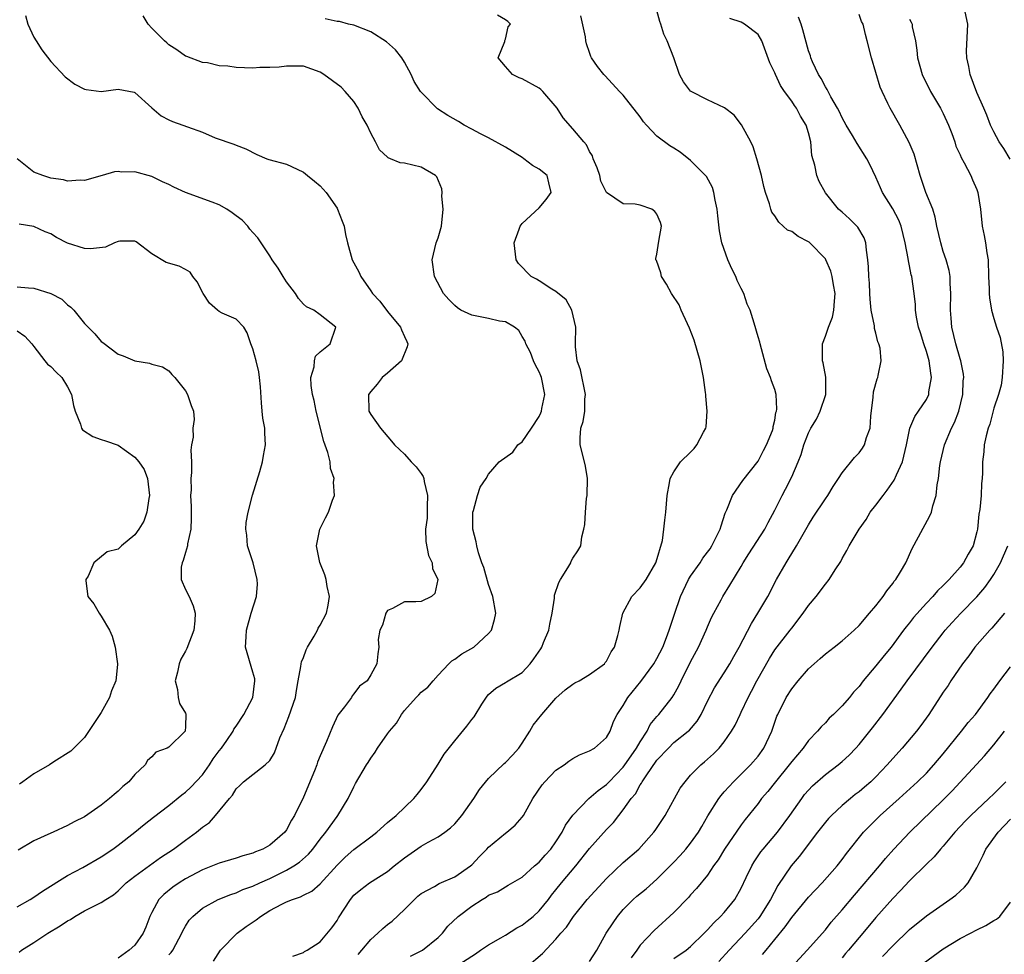
# Model space of a CAD drawing. Units: inches. Extents: x 2649000 to 2652000, y 1551019 to 1554000.
# Drawn here: x 2649603 to 2649720, y 1551322 to 1551434 of the extents above; entities that cross this region are included whole.
import ezdxf

# ---------------------------------------------------------------- set-up
doc = ezdxf.new("R2010")
doc.units = ezdxf.units.IN
doc.header["$MEASUREMENT"] = 0
doc.layers.add('LD26491551_2ft', color=95, linetype='Continuous')

msp = doc.modelspace()

# ---------------------------------------------------------------- linework, layer by layer
at = {"layer": 'LD26491551_2ft'}
for points, elevation in [([(2649720.94, 1551416.94), (2649720.2, 1551418.2), (2649719.65, 1551419), (2649719, 1551420.19), (2649718.61, 1551421), (2649718.19, 1551422.19), (2649717.81, 1551423), (2649717, 1551424.87), (2649716.19, 1551427), (2649716.03, 1551427.97), (2649715.79, 1551429), (2649715.78, 1551429.78), (2649715.93, 1551433), (2649715.5, 1551435)], 9026), ([(2649604, 1551434), (2649604.29, 1551433), (2649605, 1551431.46), (2649605.26, 1551431), (2649605.94, 1551429.94), (2649607, 1551428.54), (2649608.71, 1551426.71), (2649609.84, 1551425.84), (2649611, 1551425.26), (2649611.21, 1551425.21), (2649613, 1551424.99), (2649615, 1551425.27), (2649616.89, 1551424.89), (2649617, 1551424.85), (2649619, 1551423.05), (2649620.09, 1551422.09), (2649621, 1551421.62), (2649621.44, 1551421.44), (2649622.7, 1551421), (2649623.22, 1551420.78), (2649625, 1551420.14), (2649626.51, 1551419.49), (2649628.75, 1551418.75), (2649629, 1551418.6), (2649630.18, 1551418.18), (2649631.49, 1551417.49), (2649632.64, 1551417), (2649632.91, 1551416.91), (2649635, 1551416.37), (2649636.25, 1551415.75), (2649637, 1551415.42), (2649637.5, 1551415), (2649638.34, 1551414.34), (2649639, 1551413.77), (2649639.37, 1551413.37), (2649639.7, 1551413), (2649641, 1551411.12), (2649641.07, 1551411), (2649641.59, 1551409.59), (2649641.83, 1551409), (2649642.01, 1551408.01), (2649642.26, 1551407), (2649642.8, 1551405), (2649643.59, 1551403.58), (2649643.82, 1551403), (2649645, 1551401.32), (2649645.2, 1551401), (2649646.08, 1551400.08), (2649647, 1551398.85), (2649648.54, 1551397), (2649648.66, 1551396.66), (2649649, 1551395.9), (2649649.28, 1551395.28), (2649649.42, 1551395), (2649649.34, 1551394.66), (2649648.66, 1551393), (2649647, 1551391.53), (2649646.36, 1551391), (2649645.77, 1551390.23), (2649645, 1551389.37), (2649644.75, 1551389), (2649644.79, 1551387), (2649645, 1551386.61), (2649646.17, 1551385), (2649647.47, 1551383.47), (2649647.84, 1551383), (2649649, 1551381.92), (2649649.82, 1551381), (2649650.4, 1551380.4), (2649651, 1551379.61), (2649651.24, 1551379.24), (2649651.3, 1551379), (2649651.34, 1551378.66), (2649651.73, 1551377), (2649651.69, 1551375.69), (2649651.71, 1551374.29), (2649651.51, 1551373), (2649651.53, 1551371.53), (2649651.88, 1551369.88), (2649652.29, 1551369), (2649652.32, 1551368.32), (2649652.96, 1551367), (2649652.63, 1551365.37), (2649652.21, 1551365), (2649651, 1551364.39), (2649650.36, 1551364.36), (2649649, 1551364.35), (2649647.58, 1551363.58), (2649647, 1551363.32), (2649646.8, 1551363), (2649646.4, 1551361.6), (2649646.1, 1551361), (2649645.89, 1551359.89), (2649645.98, 1551359), (2649645.83, 1551358.17), (2649645.71, 1551357), (2649645, 1551355.69), (2649644.58, 1551355), (2649643.65, 1551354.35), (2649643, 1551353.42), (2649642.81, 1551353.19), (2649642.7, 1551353), (2649641.88, 1551351.88), (2649641.1, 1551350.9), (2649640.47, 1551349.53), (2649639.76, 1551347.76), (2649639, 1551346.07), (2649638.69, 1551345.31), (2649638.59, 1551345), (2649638.31, 1551344.31), (2649637, 1551341.17), (2649635.96, 1551339), (2649635.58, 1551338.42), (2649635, 1551337.3), (2649634.78, 1551337), (2649633, 1551335.47), (2649632.17, 1551335), (2649631.33, 1551334.67), (2649631, 1551334.51), (2649629.81, 1551334.19), (2649629, 1551333.91), (2649627, 1551333.33), (2649626.21, 1551333), (2649625, 1551332.55), (2649623, 1551331.48), (2649622.24, 1551331), (2649621.51, 1551330.49), (2649620.41, 1551329.59), (2649619.85, 1551329), (2649619, 1551327.47), (2649618.75, 1551327), (2649618.27, 1551325.73), (2649617.96, 1551325), (2649617, 1551323.59), (2649616.29, 1551323), (2649615, 1551322.04)], 9046), ([(2649621, 1551322.42), (2649621.28, 1551322.72), (2649621.48, 1551323), (2649622.58, 1551325), (2649622.7, 1551325.3), (2649623, 1551325.83), (2649623.45, 1551326.55), (2649623.86, 1551327), (2649625, 1551327.97), (2649626.88, 1551329), (2649628.39, 1551329.61), (2649629, 1551329.8), (2649629.82, 1551330.18), (2649631, 1551330.61), (2649631.82, 1551331), (2649633, 1551331.52), (2649635, 1551332.48), (2649635.88, 1551333), (2649636.55, 1551333.45), (2649637.59, 1551334.41), (2649638.11, 1551335), (2649639, 1551336.18), (2649639.67, 1551337), (2649641, 1551338.87), (2649641.11, 1551339), (2649642.31, 1551341), (2649643, 1551342.41), (2649643.21, 1551342.79), (2649644.5, 1551345), (2649644.7, 1551345.3), (2649645, 1551345.8), (2649645.51, 1551346.49), (2649645.79, 1551347), (2649647, 1551348.69), (2649647.22, 1551349), (2649648.05, 1551349.95), (2649648.66, 1551351), (2649649, 1551351.45), (2649650.38, 1551353), (2649650.7, 1551353.3), (2649651, 1551353.65), (2649651.77, 1551354.23), (2649652.41, 1551355), (2649653, 1551355.64), (2649654.27, 1551357), (2649654.64, 1551357.36), (2649655, 1551357.57), (2649655.82, 1551358.18), (2649657.24, 1551359), (2649659, 1551360.62), (2649659.33, 1551361), (2649659.72, 1551362.28), (2649659.85, 1551363), (2649659.52, 1551365), (2649659, 1551366.42), (2649658.43, 1551368.43), (2649658.21, 1551369), (2649657.8, 1551370.2), (2649657.59, 1551371), (2649657.51, 1551371.51), (2649657.14, 1551373), (2649657.12, 1551374.88), (2649657.13, 1551375), (2649657.22, 1551375.22), (2649657.68, 1551377), (2649658.01, 1551377.99), (2649658.72, 1551379), (2649659, 1551379.55), (2649660.27, 1551381), (2649661.87, 1551382.13), (2649662.46, 1551383), (2649663, 1551383.39), (2649664.11, 1551385), (2649665, 1551386.37), (2649665.2, 1551386.8), (2649665.27, 1551387), (2649665.32, 1551387.32), (2649665.67, 1551389), (2649665.29, 1551391), (2649665.21, 1551391.21), (2649665, 1551391.69), (2649664.55, 1551392.55), (2649664.34, 1551393), (2649663.97, 1551393.97), (2649663.43, 1551395), (2649663.34, 1551395.34), (2649663, 1551395.89), (2649662.61, 1551396.61), (2649662.07, 1551397), (2649661, 1551397.62), (2649660.3, 1551397.7), (2649659, 1551398.04), (2649657, 1551398.43), (2649655.72, 1551399), (2649655.29, 1551399.29), (2649655, 1551399.55), (2649654.27, 1551400.27), (2649653.65, 1551401), (2649652.59, 1551403), (2649652.3, 1551405), (2649652.77, 1551407), (2649653, 1551407.62), (2649653.41, 1551409), (2649653.62, 1551411), (2649653.46, 1551412.54), (2649653.47, 1551413), (2649653.43, 1551413.43), (2649652.85, 1551414.85), (2649652.68, 1551415), (2649651, 1551416.01), (2649649, 1551416.46), (2649648.5, 1551416.5), (2649647.33, 1551417), (2649647.09, 1551417.09), (2649647, 1551417.18), (2649646.05, 1551418.05), (2649645.57, 1551419), (2649645, 1551420.02), (2649644.57, 1551421), (2649643.97, 1551421.97), (2649643.52, 1551423), (2649643, 1551423.78), (2649641.98, 1551425), (2649641.5, 1551425.5), (2649639.42, 1551427), (2649639, 1551427.27), (2649637, 1551427.98), (2649635, 1551428.01), (2649634.11, 1551427.89), (2649633, 1551427.82), (2649631.82, 1551427.82), (2649631, 1551427.76), (2649629, 1551427.82), (2649628.02, 1551427.98), (2649627, 1551428.03), (2649625.6, 1551428.4), (2649625, 1551428.45), (2649623.14, 1551429.14), (2649623, 1551429.2), (2649621.95, 1551429.95), (2649621, 1551430.52), (2649620.77, 1551430.77), (2649620.52, 1551431), (2649619, 1551432.52), (2649618.57, 1551433), (2649617.98, 1551433.98)], 9044), ([(2649635.73, 1551322.28), (2649637, 1551322.71), (2649637.15, 1551322.85), (2649637.45, 1551323), (2649639, 1551323.96), (2649640.37, 1551325.63), (2649641, 1551326.51), (2649641.18, 1551326.82), (2649642.58, 1551329), (2649643, 1551329.53), (2649643.81, 1551330.19), (2649644.87, 1551331), (2649647, 1551332.34), (2649647.77, 1551333), (2649649, 1551333.96), (2649651, 1551335.35), (2649651.83, 1551335.83), (2649653, 1551336.45), (2649653.81, 1551337), (2649654.49, 1551337.51), (2649655, 1551338), (2649655.82, 1551339), (2649657.24, 1551341), (2649657.93, 1551342.07), (2649659, 1551343.39), (2649660.85, 1551345.15), (2649661, 1551345.27), (2649661.83, 1551346.17), (2649662.59, 1551347), (2649663, 1551347.57), (2649663.9, 1551349), (2649664.3, 1551349.7), (2649665.32, 1551351), (2649667, 1551352.91), (2649668.1, 1551353.9), (2649669, 1551354.59), (2649669.25, 1551354.75), (2649669.76, 1551355), (2649671, 1551355.75), (2649672.75, 1551357), (2649672.86, 1551357.14), (2649673, 1551357.3), (2649673.56, 1551358.44), (2649673.96, 1551359), (2649674.37, 1551360.37), (2649674.5, 1551361), (2649674.57, 1551361.43), (2649674.96, 1551363), (2649676.03, 1551365), (2649677, 1551366.03), (2649677.71, 1551367), (2649678.87, 1551369), (2649678.89, 1551369.11), (2649679.65, 1551371.65), (2649679.83, 1551373), (2649679.92, 1551374.08), (2649680.06, 1551375), (2649680.2, 1551377), (2649680.5, 1551378.5), (2649680.56, 1551379), (2649681, 1551379.8), (2649681.8, 1551381), (2649683, 1551382.14), (2649683.41, 1551382.59), (2649683.74, 1551383), (2649684.53, 1551384.53), (2649684.81, 1551385), (2649684.86, 1551385.14), (2649684.98, 1551387), (2649684.79, 1551388.79), (2649684.79, 1551389), (2649684.77, 1551389.23), (2649684.53, 1551391), (2649684.13, 1551393), (2649683.76, 1551394.24), (2649683.43, 1551395.43), (2649682.87, 1551396.87), (2649682.61, 1551397.39), (2649681.89, 1551399), (2649681.63, 1551399.63), (2649680.73, 1551401), (2649680.12, 1551402.12), (2649679.55, 1551403), (2649679.44, 1551403.44), (2649678.93, 1551404.93), (2649678.87, 1551405), (2649678.86, 1551405.14), (2649679, 1551405.67), (2649679.22, 1551407.22), (2649679.54, 1551409), (2649679.43, 1551409.43), (2649679, 1551410.43), (2649678.73, 1551410.73), (2649678.4, 1551411), (2649677, 1551411.48), (2649676.41, 1551411.59), (2649675, 1551411.65), (2649673, 1551412.99), (2649672.35, 1551414.35), (2649672.21, 1551415), (2649671.91, 1551415.91), (2649671.44, 1551417), (2649671.33, 1551417.33), (2649671, 1551417.87), (2649670.64, 1551418.64), (2649670.3, 1551419), (2649669, 1551420.57), (2649667.84, 1551421.84), (2649667.13, 1551423), (2649665.44, 1551425), (2649665.22, 1551425.22), (2649665, 1551425.38), (2649663, 1551426.5), (2649662.62, 1551426.62), (2649661.84, 1551427), (2649661, 1551427.96), (2649660.15, 1551429), (2649660.91, 1551430.91), (2649660.94, 1551431.06), (2649661, 1551431.2), (2649661.33, 1551432.67), (2649661.59, 1551433), (2649661.3, 1551433.3), (2649661, 1551433.51), (2649660.06, 1551434.06)], 9040), ([(2649643.51, 1551322.49), (2649643.95, 1551323), (2649645, 1551324.27), (2649645.83, 1551325), (2649646.42, 1551325.58), (2649647, 1551326.04), (2649647.55, 1551326.45), (2649649, 1551327.81), (2649650.18, 1551329), (2649650.61, 1551329.39), (2649651, 1551329.72), (2649652.57, 1551330.57), (2649653.11, 1551330.89), (2649655, 1551331.7), (2649656.84, 1551333), (2649657, 1551333.14), (2649657.9, 1551334.1), (2649658.81, 1551335), (2649659, 1551335.23), (2649661, 1551336.88), (2649661.17, 1551337), (2649662.15, 1551337.85), (2649663, 1551338.8), (2649663.13, 1551339), (2649664.24, 1551341), (2649665.37, 1551342.63), (2649665.69, 1551343), (2649667, 1551344.36), (2649667.98, 1551345), (2649668.55, 1551345.45), (2649669, 1551345.74), (2649669.81, 1551346.19), (2649671, 1551346.65), (2649671.58, 1551347), (2649673, 1551348.27), (2649673.44, 1551349), (2649673.85, 1551350.15), (2649674.29, 1551351), (2649675, 1551352.06), (2649675.52, 1551353), (2649677.1, 1551354.9), (2649678.63, 1551357), (2649679, 1551357.65), (2649679.68, 1551359), (2649680.14, 1551360.14), (2649680.45, 1551361), (2649681.09, 1551362.91), (2649681.81, 1551365), (2649682.75, 1551367), (2649683, 1551367.42), (2649684.12, 1551369), (2649684.46, 1551369.54), (2649685, 1551370.25), (2649685.32, 1551370.68), (2649685.52, 1551371), (2649686.52, 1551373), (2649686.61, 1551373.39), (2649687.11, 1551374.89), (2649687.31, 1551375.31), (2649687.96, 1551377), (2649689.21, 1551378.79), (2649691, 1551381.07), (2649691.65, 1551382.35), (2649692.02, 1551383), (2649692.72, 1551384.72), (2649692.8, 1551385), (2649692.79, 1551385.21), (2649693, 1551385.95), (2649693.13, 1551386.87), (2649693.19, 1551387), (2649693.24, 1551387.24), (2649693.15, 1551389), (2649693, 1551389.58), (2649692.61, 1551390.61), (2649692.5, 1551391), (2649692.04, 1551392.04), (2649691.25, 1551395), (2649691.21, 1551395.21), (2649691, 1551395.86), (2649690.55, 1551397.45), (2649690.05, 1551399), (2649689.73, 1551399.73), (2649689.31, 1551401), (2649689, 1551401.58), (2649688.52, 1551402.52), (2649688.36, 1551403), (2649687.91, 1551403.91), (2649687.43, 1551405), (2649686.72, 1551407), (2649686.44, 1551408.44), (2649686.23, 1551410.23), (2649686.16, 1551411), (2649685.91, 1551412.09), (2649685.77, 1551413), (2649685.6, 1551413.6), (2649684.89, 1551414.89), (2649683, 1551416.79), (2649681.77, 1551417.77), (2649681, 1551418.25), (2649680.53, 1551418.53), (2649679, 1551419.69), (2649677.75, 1551421), (2649677.4, 1551421.4), (2649677, 1551421.99), (2649675, 1551424.54), (2649674.56, 1551425), (2649672.85, 1551426.85), (2649672.68, 1551427), (2649671.94, 1551427.94), (2649671.24, 1551429), (2649671.15, 1551429.15), (2649671, 1551429.62), (2649670.63, 1551430.63), (2649670.56, 1551431), (2649670.53, 1551431.47), (2649669.96, 1551433.96)], 9038), ([(2649649.73, 1551322.27), (2649651, 1551322.89), (2649651.16, 1551323), (2649653, 1551324.48), (2649653.54, 1551325), (2649654.17, 1551325.83), (2649655.4, 1551327), (2649657, 1551328.23), (2649658.22, 1551329), (2649658.72, 1551329.28), (2649659, 1551329.51), (2649660.07, 1551329.93), (2649661, 1551330.53), (2649661.31, 1551330.69), (2649663, 1551331.67), (2649664.46, 1551333), (2649665, 1551333.45), (2649665.71, 1551334.29), (2649666.38, 1551335), (2649667, 1551335.86), (2649667.74, 1551337), (2649668.15, 1551337.85), (2649669, 1551339.03), (2649670.92, 1551341), (2649672.03, 1551341.97), (2649673, 1551342.65), (2649673.32, 1551343), (2649675, 1551344.73), (2649675.2, 1551345), (2649675.93, 1551346.07), (2649676.58, 1551347), (2649677, 1551347.74), (2649677.83, 1551349), (2649678.21, 1551349.79), (2649679, 1551350.75), (2649679.24, 1551351), (2649680.79, 1551353), (2649681, 1551353.33), (2649681.61, 1551354.39), (2649681.88, 1551355), (2649683, 1551357.22), (2649683.95, 1551359), (2649684.85, 1551361), (2649685, 1551361.39), (2649685.49, 1551362.51), (2649685.74, 1551363), (2649686.62, 1551364.62), (2649686.81, 1551365), (2649687.67, 1551366.33), (2649689, 1551368.55), (2649689.25, 1551369), (2649689.92, 1551370.08), (2649691.81, 1551373), (2649692.2, 1551373.8), (2649693, 1551375.25), (2649693.86, 1551377), (2649694.27, 1551377.73), (2649695, 1551379.21), (2649695.76, 1551381), (2649696.12, 1551381.88), (2649696.45, 1551383), (2649697, 1551384.44), (2649697.29, 1551385), (2649697.94, 1551386.06), (2649698.39, 1551387), (2649699.06, 1551389), (2649699.06, 1551391.06), (2649698.75, 1551392.75), (2649698.68, 1551393), (2649698.67, 1551395), (2649699, 1551395.91), (2649699.36, 1551397), (2649699.83, 1551398.17), (2649700.01, 1551399), (2649700.09, 1551400.09), (2649700.17, 1551401), (2649699.97, 1551402.03), (2649699.82, 1551403), (2649699.65, 1551403.65), (2649699.07, 1551405), (2649699, 1551405.11), (2649697.17, 1551407), (2649697.08, 1551407.08), (2649697, 1551407.13), (2649695.78, 1551407.78), (2649695, 1551408.34), (2649694.52, 1551408.52), (2649693.47, 1551409.47), (2649693, 1551410.21), (2649692.66, 1551410.66), (2649692.53, 1551411), (2649692.36, 1551411.64), (2649691.89, 1551413), (2649691.71, 1551413.71), (2649691.42, 1551415), (2649690.88, 1551417), (2649690.43, 1551418.43), (2649690.15, 1551419), (2649689.04, 1551421.04), (2649688.17, 1551422.17), (2649687.04, 1551423.04), (2649685, 1551424), (2649683.05, 1551425), (2649683, 1551425.04), (2649682.14, 1551426.14), (2649681.68, 1551427), (2649681, 1551429), (2649680.21, 1551431), (2649679.81, 1551431.81), (2649679.44, 1551433), (2649679.32, 1551433.32), (2649679, 1551434.61)], 9036), ([(2649663.55, 1551321), (2649665.39, 1551322.61), (2649667, 1551324.29), (2649667.57, 1551325), (2649668.26, 1551325.74), (2649669.09, 1551327), (2649670.72, 1551329), (2649673, 1551331.51), (2649675, 1551333.39), (2649676.86, 1551335), (2649678.64, 1551337), (2649678.8, 1551337.2), (2649679.98, 1551339), (2649681.77, 1551342.23), (2649682.33, 1551343), (2649683, 1551343.76), (2649684.2, 1551345), (2649684.65, 1551345.35), (2649685.7, 1551346.3), (2649686.39, 1551347), (2649687, 1551347.75), (2649687.87, 1551349), (2649688.29, 1551349.71), (2649688.87, 1551351), (2649689, 1551351.24), (2649689.83, 1551353), (2649690.24, 1551353.76), (2649690.86, 1551355), (2649692.35, 1551357.65), (2649693, 1551358.65), (2649694.83, 1551361), (2649695, 1551361.24), (2649696.37, 1551363), (2649697, 1551363.94), (2649697.9, 1551365), (2649699, 1551366.48), (2649699.44, 1551367), (2649700.18, 1551368.18), (2649700.83, 1551369.17), (2649701, 1551369.53), (2649701.54, 1551370.46), (2649701.84, 1551371), (2649703.02, 1551373), (2649703.85, 1551374.15), (2649704.34, 1551375), (2649705, 1551375.83), (2649705.85, 1551377), (2649706.36, 1551377.64), (2649707.19, 1551378.81), (2649707.45, 1551379.45), (2649708.16, 1551381), (2649708.34, 1551381.66), (2649708.64, 1551383), (2649709.05, 1551385), (2649709.63, 1551386.37), (2649710.08, 1551387), (2649711, 1551388.39), (2649711.29, 1551389), (2649711.3, 1551389.3), (2649711.61, 1551391), (2649711.51, 1551391.51), (2649711.33, 1551393), (2649711, 1551394.11), (2649710.69, 1551395), (2649710.3, 1551396.3), (2649710.06, 1551397), (2649709.82, 1551398.18), (2649709.72, 1551399), (2649709.7, 1551399.7), (2649709.55, 1551401), (2649709.27, 1551403), (2649709.21, 1551403.21), (2649709, 1551404.28), (2649708.86, 1551404.86), (2649708.84, 1551405.16), (2649708.5, 1551407), (2649708.01, 1551409), (2649707.72, 1551409.72), (2649707, 1551411.06), (2649705.78, 1551413), (2649705.56, 1551413.56), (2649705, 1551414.81), (2649704.3, 1551416.3), (2649703.94, 1551417), (2649702.79, 1551418.79), (2649702.24, 1551419.76), (2649701.48, 1551421), (2649701, 1551421.85), (2649700.64, 1551422.64), (2649700.45, 1551423), (2649699.66, 1551424.34), (2649699.32, 1551425), (2649699.23, 1551425.23), (2649699, 1551425.56), (2649698.52, 1551426.52), (2649698.19, 1551427), (2649697.48, 1551428.52), (2649697.28, 1551429), (2649697.22, 1551429.22), (2649697, 1551429.83), (2649696.33, 1551432.33), (2649696.11, 1551433), (2649695.83, 1551433.83)], 9032), ([(2649671, 1551321.64), (2649671.85, 1551323), (2649672.98, 1551325), (2649673.78, 1551326.22), (2649674.32, 1551327), (2649675, 1551327.8), (2649676.18, 1551329), (2649676.6, 1551329.4), (2649677.71, 1551330.29), (2649679, 1551331.42), (2649681, 1551333.43), (2649681.76, 1551334.24), (2649682.44, 1551335), (2649683, 1551335.7), (2649683.93, 1551337), (2649684.31, 1551337.69), (2649685.06, 1551338.94), (2649686.36, 1551341), (2649686.62, 1551341.38), (2649687, 1551341.78), (2649687.56, 1551342.44), (2649688.1, 1551343), (2649689, 1551343.88), (2649690.11, 1551345), (2649691, 1551346.04), (2649691.71, 1551347), (2649692.63, 1551349), (2649693.23, 1551350.77), (2649693.34, 1551351), (2649694.33, 1551353), (2649695, 1551354.05), (2649695.77, 1551355), (2649697, 1551356.39), (2649697.66, 1551357), (2649698.38, 1551357.62), (2649699, 1551358.18), (2649700.06, 1551359), (2649701, 1551359.75), (2649702.41, 1551361), (2649703, 1551361.56), (2649704.25, 1551363), (2649705, 1551363.9), (2649705.85, 1551365), (2649706.31, 1551365.69), (2649707, 1551366.53), (2649707.19, 1551366.81), (2649707.37, 1551367), (2649707.92, 1551367.92), (2649708.55, 1551369), (2649709.3, 1551370.7), (2649710.08, 1551372.08), (2649711.43, 1551374.57), (2649711.61, 1551375), (2649711.78, 1551375.78), (2649712.18, 1551377), (2649712.28, 1551378.28), (2649712.44, 1551379), (2649712.58, 1551380.58), (2649712.67, 1551381), (2649713.15, 1551383), (2649713.99, 1551385), (2649714.33, 1551385.67), (2649714.85, 1551387), (2649715.34, 1551389), (2649715.38, 1551390.62), (2649715.44, 1551391), (2649715.42, 1551391.42), (2649715.09, 1551393), (2649715, 1551393.25), (2649714.5, 1551395), (2649714.01, 1551397), (2649713.95, 1551398.05), (2649713.86, 1551399), (2649713.91, 1551401), (2649713.82, 1551402.18), (2649713.81, 1551403), (2649713.71, 1551403.71), (2649713.34, 1551405), (2649713, 1551406), (2649712.7, 1551407), (2649712.26, 1551409), (2649712.06, 1551410.06), (2649711.75, 1551411), (2649710.95, 1551413), (2649710.28, 1551415), (2649709.55, 1551417.55), (2649708.94, 1551418.94), (2649707.84, 1551421), (2649706.7, 1551423), (2649706.44, 1551423.56), (2649705.74, 1551425), (2649705.52, 1551425.52), (2649704.5, 1551429), (2649703.98, 1551431), (2649703.75, 1551431.75), (2649703.48, 1551433), (2649703.31, 1551433.31), (2649703, 1551434.12)], 9030), ([(2649626.31, 1551321.69), (2649627.14, 1551323), (2649629.13, 1551325), (2649630.2, 1551325.8), (2649631.4, 1551326.6), (2649631.89, 1551327), (2649633, 1551327.69), (2649634.44, 1551328.44), (2649635, 1551328.72), (2649635.69, 1551329), (2649636.67, 1551329.33), (2649637, 1551329.51), (2649638, 1551330), (2649639, 1551330.87), (2649641, 1551333.09), (2649641.97, 1551334.03), (2649643, 1551334.94), (2649645, 1551336.47), (2649645.72, 1551337), (2649647, 1551338.14), (2649648.02, 1551339), (2649650.12, 1551341), (2649650.51, 1551341.49), (2649651, 1551342.08), (2649651.67, 1551343), (2649653, 1551345.07), (2649653.74, 1551346.26), (2649655, 1551347.87), (2649656.41, 1551349.59), (2649657, 1551350.37), (2649657.29, 1551350.71), (2649658.21, 1551352.21), (2649658.82, 1551353.18), (2649659, 1551353.36), (2649659.87, 1551354.13), (2649661, 1551354.78), (2649661.13, 1551354.87), (2649663, 1551355.99), (2649663.92, 1551357), (2649664.39, 1551357.61), (2649665.21, 1551358.79), (2649665.32, 1551359), (2649665.53, 1551359.53), (2649666.16, 1551361), (2649666.27, 1551361.73), (2649666.54, 1551363), (2649666.82, 1551364.82), (2649666.84, 1551365.16), (2649667.35, 1551366.65), (2649667.55, 1551367), (2649668.42, 1551368.42), (2649668.75, 1551369), (2649668.82, 1551369.18), (2649669, 1551369.54), (2649669.59, 1551370.41), (2649669.94, 1551371), (2649670.09, 1551372.09), (2649670.33, 1551373), (2649670.44, 1551373.56), (2649670.5, 1551375), (2649670.63, 1551376.63), (2649670.7, 1551377), (2649670.75, 1551379), (2649670.5, 1551380.5), (2649670.39, 1551381), (2649669.88, 1551383), (2649669.86, 1551383.86), (2649669.97, 1551385), (2649670.23, 1551385.77), (2649670.42, 1551387), (2649670.44, 1551388.44), (2649670.51, 1551389), (2649669.91, 1551391.91), (2649669.52, 1551393), (2649669.33, 1551394.67), (2649669.32, 1551395), (2649669.35, 1551397), (2649668.88, 1551399), (2649668.23, 1551400.23), (2649667, 1551401.21), (2649666.5, 1551401.5), (2649665, 1551402.49), (2649664.68, 1551402.68), (2649664.06, 1551403), (2649662.56, 1551404.56), (2649662.28, 1551405), (2649662.04, 1551407), (2649662.62, 1551408.62), (2649662.74, 1551409), (2649663, 1551409.3), (2649665, 1551411.17), (2649665.83, 1551412.17), (2649666.43, 1551413), (2649666.15, 1551414.15), (2649665.97, 1551415), (2649665, 1551415.76), (2649664.21, 1551416.21), (2649663.19, 1551417), (2649663, 1551417.13), (2649661, 1551418.39), (2649659, 1551419.49), (2649658.04, 1551419.96), (2649657, 1551420.53), (2649656.1, 1551421), (2649655.41, 1551421.41), (2649654.14, 1551422.14), (2649652.93, 1551422.93), (2649651, 1551424.9), (2649650.92, 1551425), (2649650.17, 1551426.17), (2649649.81, 1551427), (2649649, 1551428.49), (2649648.69, 1551429), (2649647.95, 1551429.95), (2649646.88, 1551430.88), (2649645, 1551432.08), (2649643, 1551432.85), (2649642.35, 1551433), (2649641.29, 1551433.29), (2649641, 1551433.32), (2649639.6, 1551433.6)], 9042), ([(2649655.04, 1551321), (2649657.43, 1551322.57), (2649658.03, 1551323), (2649659, 1551323.64), (2649660.46, 1551324.45), (2649661, 1551324.79), (2649662.34, 1551325.66), (2649663, 1551325.96), (2649663.58, 1551326.42), (2649664.28, 1551327), (2649665, 1551327.65), (2649666.11, 1551329), (2649666.48, 1551329.52), (2649667, 1551330.15), (2649667.67, 1551331), (2649669.36, 1551333), (2649671, 1551335.06), (2649673, 1551337.32), (2649673.84, 1551338.16), (2649674.48, 1551339), (2649675, 1551339.64), (2649675.94, 1551341), (2649676.43, 1551341.57), (2649677, 1551342.61), (2649677.17, 1551342.83), (2649677.25, 1551343), (2649677.7, 1551343.7), (2649679, 1551345.55), (2649680.35, 1551347), (2649681, 1551347.64), (2649682.7, 1551349), (2649682.86, 1551349.14), (2649683.79, 1551350.21), (2649684.26, 1551351), (2649685, 1551352.56), (2649685.84, 1551354.16), (2649687, 1551355.92), (2649687.65, 1551357), (2649688.12, 1551357.88), (2649688.75, 1551359), (2649690.21, 1551361.79), (2649690.99, 1551363), (2649692.15, 1551365), (2649693.18, 1551367), (2649694.33, 1551369), (2649694.6, 1551369.4), (2649695.59, 1551371), (2649697, 1551373.52), (2649697.56, 1551374.44), (2649699, 1551376.61), (2649699.29, 1551377), (2649699.93, 1551378.07), (2649700.57, 1551379), (2649701, 1551379.69), (2649702.47, 1551381.53), (2649703, 1551382.07), (2649703.4, 1551382.6), (2649703.64, 1551383), (2649703.9, 1551383.9), (2649704.33, 1551385), (2649704.42, 1551386.42), (2649704.67, 1551388.67), (2649704.7, 1551389.3), (2649705.14, 1551390.86), (2649705.23, 1551391), (2649705.27, 1551391.27), (2649705.64, 1551393), (2649705.5, 1551394.5), (2649705.36, 1551395), (2649705.25, 1551395.25), (2649705, 1551396.28), (2649704.84, 1551396.84), (2649704.83, 1551397.17), (2649704.46, 1551399), (2649704.31, 1551400.31), (2649704.29, 1551401), (2649704.23, 1551402.23), (2649704.17, 1551403), (2649704.14, 1551404.14), (2649704.06, 1551405), (2649703.87, 1551406.13), (2649703.81, 1551407), (2649703.6, 1551407.6), (2649702.86, 1551408.86), (2649701.85, 1551409.85), (2649701, 1551410.64), (2649700.58, 1551411), (2649699, 1551412.96), (2649698.28, 1551414.28), (2649698, 1551415), (2649697.76, 1551416.24), (2649697.4, 1551417.4), (2649697.28, 1551419), (2649697, 1551420.07), (2649696.72, 1551421), (2649696.06, 1551422.06), (2649695.57, 1551423), (2649695.33, 1551423.33), (2649695, 1551423.84), (2649694.15, 1551425), (2649693.69, 1551425.69), (2649693.07, 1551427), (2649693, 1551427.19), (2649692.41, 1551428.41), (2649691.45, 1551431), (2649691, 1551431.77), (2649689.4, 1551433), (2649689, 1551433.21), (2649687.65, 1551433.65)], 9034), ([(2649709, 1551433.58), (2649709.21, 1551433.21), (2649709.3, 1551433), (2649709.33, 1551432.67), (2649709.69, 1551431), (2649709.88, 1551429.88), (2649709.95, 1551429), (2649710.49, 1551427), (2649710.64, 1551426.64), (2649711.35, 1551425.35), (2649711.5, 1551425), (2649712.68, 1551423), (2649713, 1551422.37), (2649713.63, 1551421), (2649714.02, 1551419.98), (2649714.37, 1551419), (2649714.51, 1551418.51), (2649715, 1551417.45), (2649715.13, 1551417.13), (2649715.49, 1551416.51), (2649716.27, 1551415), (2649716.48, 1551414.48), (2649717, 1551413.34), (2649717.09, 1551413.09), (2649717.12, 1551413), (2649717.41, 1551411), (2649717.63, 1551409), (2649717.88, 1551407.88), (2649718.04, 1551407), (2649718.19, 1551405.81), (2649718.33, 1551405), (2649718.38, 1551403), (2649718.46, 1551401.54), (2649718.45, 1551401), (2649718.48, 1551400.48), (2649718.75, 1551399), (2649719, 1551398.02), (2649719.32, 1551397), (2649719.75, 1551395.75), (2649720.07, 1551394.07), (2649720.14, 1551393), (2649720.01, 1551391), (2649719.88, 1551390.12), (2649719.58, 1551389), (2649719, 1551387.37), (2649718.53, 1551385.47), (2649718.35, 1551385), (2649718.1, 1551384.1), (2649717.88, 1551383), (2649717.81, 1551382.19), (2649717.68, 1551381), (2649717.68, 1551379.68), (2649717.64, 1551379), (2649717.56, 1551378.44), (2649717.49, 1551377), (2649717.33, 1551375.34), (2649717.24, 1551374.76), (2649717.07, 1551373), (2649717, 1551372.68), (2649716.54, 1551371), (2649715.96, 1551370.04), (2649715.4, 1551369), (2649715, 1551368.49), (2649713.7, 1551367), (2649713.34, 1551366.66), (2649713, 1551366.29), (2649712.34, 1551365.66), (2649711.77, 1551365), (2649711, 1551364.2), (2649709.48, 1551362.52), (2649709, 1551361.89), (2649708.59, 1551361.41), (2649708.3, 1551361), (2649706.8, 1551359), (2649705.99, 1551358.01), (2649705, 1551356.75), (2649703.51, 1551355), (2649703, 1551354.32), (2649702.35, 1551353.65), (2649701.85, 1551353), (2649701, 1551352.01), (2649699.98, 1551351), (2649699.47, 1551350.53), (2649699, 1551349.98), (2649698.49, 1551349.51), (2649698.08, 1551349), (2649697, 1551347.89), (2649696.36, 1551347), (2649695, 1551345.4), (2649694.72, 1551345), (2649693.08, 1551343), (2649692.16, 1551341.84), (2649691.43, 1551341), (2649691, 1551340.43), (2649689.48, 1551338.52), (2649689, 1551337.89), (2649687.02, 1551335), (2649686.27, 1551333.73), (2649685.72, 1551333), (2649685, 1551331.9), (2649683.7, 1551330.3), (2649683, 1551329.55), (2649682.75, 1551329.25), (2649681, 1551327.45), (2649678.66, 1551325.34), (2649677, 1551323.58), (2649676.6, 1551323), (2649675.92, 1551322.08)], 9028), ([(2649603.23, 1551322.77), (2649603.51, 1551323), (2649605, 1551323.89), (2649606.64, 1551325), (2649608.12, 1551325.88), (2649609, 1551326.48), (2649609.35, 1551326.65), (2649609.87, 1551327), (2649611, 1551327.65), (2649612.35, 1551328.35), (2649613, 1551328.64), (2649613.52, 1551329), (2649614.43, 1551329.57), (2649615, 1551330.04), (2649615.96, 1551331), (2649617, 1551331.78), (2649620.02, 1551333.98), (2649621.58, 1551335), (2649623, 1551336.07), (2649624.3, 1551337), (2649625, 1551337.59), (2649625.84, 1551338.16), (2649626.58, 1551339), (2649628.24, 1551341), (2649628.6, 1551341.4), (2649629, 1551342.15), (2649629.46, 1551342.54), (2649629.9, 1551343), (2649632.45, 1551345), (2649633, 1551345.53), (2649633.57, 1551346.43), (2649634.22, 1551348.22), (2649634.7, 1551349.3), (2649635.27, 1551350.73), (2649636.05, 1551353), (2649636.18, 1551353.82), (2649636.4, 1551355), (2649636.7, 1551356.7), (2649636.72, 1551357), (2649636.78, 1551357.22), (2649637, 1551357.74), (2649637.34, 1551358.66), (2649637.49, 1551359), (2649638.28, 1551360.28), (2649638.69, 1551361), (2649638.76, 1551361.24), (2649639, 1551361.6), (2649639.75, 1551363), (2649639.96, 1551363.96), (2649640.1, 1551365), (2649639.82, 1551366.18), (2649639.69, 1551367), (2649639.56, 1551367.56), (2649638.95, 1551369.05), (2649638.57, 1551371), (2649638.97, 1551373), (2649639.64, 1551374.36), (2649639.97, 1551375), (2649640.46, 1551376.46), (2649640.69, 1551377), (2649640.57, 1551378.57), (2649640.65, 1551379), (2649640.21, 1551380.21), (2649640.17, 1551381), (2649639.91, 1551382.09), (2649639.41, 1551383.41), (2649638.51, 1551387), (2649638.27, 1551388.27), (2649638.09, 1551389), (2649637.92, 1551390.08), (2649637.88, 1551391), (2649638.28, 1551392.28), (2649638.33, 1551393), (2649638.44, 1551393.56), (2649639, 1551394.08), (2649640.2, 1551395), (2649640.86, 1551397), (2649639, 1551398.44), (2649638.25, 1551399), (2649637.39, 1551399.39), (2649637, 1551399.74), (2649636.41, 1551400.41), (2649636.05, 1551401), (2649635, 1551402.36), (2649634.58, 1551403), (2649634.02, 1551404.02), (2649633.29, 1551405), (2649633, 1551405.47), (2649631.6, 1551407.6), (2649631, 1551408.23), (2649630.64, 1551408.64), (2649630.4, 1551409), (2649629.71, 1551409.71), (2649629, 1551410.22), (2649628.56, 1551410.56), (2649627.92, 1551411), (2649627, 1551411.51), (2649626.17, 1551411.83), (2649623, 1551413), (2649621.63, 1551413.63), (2649621, 1551413.95), (2649620.27, 1551414.27), (2649619, 1551414.89), (2649617, 1551415.43), (2649615.4, 1551415.4), (2649615, 1551415.48), (2649614.55, 1551415.44), (2649613.1, 1551415), (2649611, 1551414.41), (2649610.47, 1551414.47), (2649609, 1551414.34), (2649608.5, 1551414.5), (2649607, 1551414.7), (2649606.04, 1551415), (2649605, 1551415.42), (2649603, 1551416.99)], 9048), ([(2649603, 1551328.12), (2649604.55, 1551329), (2649605, 1551329.28), (2649606.02, 1551329.98), (2649609, 1551331.85), (2649610.81, 1551332.81), (2649613, 1551334.08), (2649614.36, 1551335), (2649615, 1551335.48), (2649616.99, 1551337), (2649618.09, 1551337.91), (2649619.2, 1551338.8), (2649621, 1551340.19), (2649622.57, 1551341.43), (2649623, 1551341.74), (2649623.64, 1551342.36), (2649625, 1551343.81), (2649625.84, 1551345), (2649626.3, 1551345.7), (2649627, 1551346.67), (2649627.27, 1551347), (2649627.9, 1551347.9), (2649628.65, 1551349), (2649628.74, 1551349.26), (2649629, 1551349.6), (2649629.94, 1551351), (2649631, 1551353), (2649631.24, 1551355), (2649631.22, 1551355.22), (2649631, 1551356.03), (2649630.14, 1551359), (2649630.2, 1551360.2), (2649630.23, 1551361), (2649630.8, 1551363), (2649631.42, 1551365), (2649631.55, 1551366.45), (2649631.53, 1551367), (2649631.05, 1551369), (2649630.38, 1551371), (2649630.27, 1551372.27), (2649630.17, 1551373), (2649630.22, 1551373.78), (2649630.43, 1551375), (2649630.97, 1551377.03), (2649631.84, 1551379.84), (2649632.13, 1551381), (2649632.25, 1551381.75), (2649632.5, 1551383), (2649632.42, 1551384.42), (2649632.43, 1551385), (2649632.2, 1551386.2), (2649632.12, 1551387), (2649632.01, 1551388.01), (2649631.89, 1551389.89), (2649631.79, 1551391), (2649631.69, 1551391.69), (2649631.38, 1551393), (2649631, 1551394.4), (2649630.77, 1551395), (2649630.32, 1551396.32), (2649629.91, 1551397), (2649629, 1551397.95), (2649627.34, 1551398.66), (2649627, 1551398.85), (2649626.81, 1551399), (2649625.86, 1551399.86), (2649625.08, 1551401), (2649624.37, 1551402.37), (2649623.88, 1551403), (2649623.54, 1551403.54), (2649623, 1551403.85), (2649622.25, 1551404.25), (2649620.69, 1551404.69), (2649619, 1551405.7), (2649617.12, 1551407.12), (2649617, 1551407.19), (2649615.19, 1551407.19), (2649615, 1551407.16), (2649614.57, 1551407), (2649613.5, 1551406.5), (2649611.71, 1551406.29), (2649611, 1551406.33), (2649609, 1551406.96), (2649607.66, 1551407.66), (2649607, 1551408.06), (2649606.32, 1551408.32), (2649605, 1551408.96), (2649603.23, 1551409.23)], 9050), ([(2649603, 1551401.79), (2649604.35, 1551401.65), (2649605, 1551401.62), (2649607, 1551401), (2649608.3, 1551400.3), (2649609, 1551399.63), (2649609.38, 1551399.38), (2649609.74, 1551399), (2649611, 1551397.42), (2649612.21, 1551396.21), (2649613, 1551395.3), (2649613.18, 1551395.18), (2649615, 1551393.8), (2649615.6, 1551393.6), (2649617, 1551393), (2649618.71, 1551392.71), (2649619, 1551392.6), (2649620.27, 1551392.27), (2649621, 1551391.82), (2649621.38, 1551391.38), (2649621.73, 1551391), (2649623, 1551389.43), (2649623.24, 1551389), (2649623.68, 1551387.68), (2649623.94, 1551387), (2649624.01, 1551386.01), (2649623.86, 1551385), (2649623.91, 1551383.91), (2649623.72, 1551383), (2649623.62, 1551382.38), (2649623.71, 1551381), (2649623.72, 1551379.72), (2649623.64, 1551379), (2649623.66, 1551377.66), (2649623.6, 1551377), (2649623.68, 1551375.68), (2649623.69, 1551374.31), (2649623.65, 1551373), (2649623.25, 1551371.25), (2649623.23, 1551371), (2649623, 1551370.23), (2649622.74, 1551369.26), (2649622.61, 1551369), (2649622.5, 1551368.5), (2649622.5, 1551367), (2649623, 1551365.82), (2649623.42, 1551365), (2649623.9, 1551363.9), (2649624.13, 1551363), (2649624.1, 1551362.1), (2649623.97, 1551361), (2649623.17, 1551358.83), (2649623, 1551358.5), (2649622.44, 1551357.56), (2649622.23, 1551357), (2649622.03, 1551356.03), (2649621.79, 1551355), (2649622.03, 1551353.97), (2649622.12, 1551353), (2649622.29, 1551352.29), (2649623, 1551351.14), (2649623.04, 1551351.04), (2649623, 1551349.55), (2649622.96, 1551349), (2649621, 1551347.12), (2649620.82, 1551347), (2649619.49, 1551346.51), (2649619, 1551345.97), (2649618.47, 1551345.53), (2649618.2, 1551345), (2649617, 1551343.87), (2649616.27, 1551343), (2649615.57, 1551342.43), (2649615, 1551341.88), (2649614.51, 1551341.49), (2649613.99, 1551341), (2649613, 1551340.2), (2649611, 1551338.81), (2649609.76, 1551338.24), (2649609, 1551337.81), (2649607.29, 1551337), (2649607, 1551336.89), (2649605, 1551335.96), (2649603.13, 1551334.87)], 9052), ([(2649603, 1551396.55), (2649603.92, 1551395.92), (2649604.76, 1551395), (2649605, 1551394.71), (2649606.29, 1551393), (2649606.61, 1551392.61), (2649607, 1551392.33), (2649607.64, 1551391.64), (2649608.31, 1551391), (2649609, 1551389.91), (2649609.45, 1551389), (2649609.7, 1551387.7), (2649609.89, 1551387), (2649610.51, 1551385.49), (2649610.65, 1551385), (2649610.78, 1551384.78), (2649611.99, 1551383.99), (2649613, 1551383.66), (2649613.51, 1551383.51), (2649615, 1551382.96), (2649617, 1551381.57), (2649617.44, 1551381), (2649618.07, 1551380.07), (2649618.47, 1551379), (2649618.74, 1551377), (2649618.64, 1551376.64), (2649618.41, 1551375), (2649618.05, 1551373.95), (2649617.46, 1551373), (2649617, 1551372.31), (2649615.4, 1551371), (2649615, 1551370.62), (2649613.71, 1551370.29), (2649612.13, 1551369), (2649611.42, 1551367.42), (2649611.15, 1551367), (2649611.15, 1551366.85), (2649611.4, 1551365), (2649612.11, 1551364.11), (2649612.73, 1551363), (2649613, 1551362.65), (2649613.97, 1551361), (2649614.28, 1551360.28), (2649614.64, 1551359), (2649614.91, 1551357), (2649614.91, 1551356.91), (2649614.72, 1551355), (2649614.21, 1551353.79), (2649613.99, 1551353), (2649613, 1551351.21), (2649611, 1551348.27), (2649609.38, 1551346.62), (2649607.35, 1551345.35), (2649606.83, 1551345), (2649605, 1551343.92), (2649603.68, 1551343), (2649603.3, 1551342.7)], 9054), ([(2649681, 1551322.01), (2649682.46, 1551323), (2649683, 1551323.44), (2649684.62, 1551325), (2649684.8, 1551325.2), (2649685, 1551325.39), (2649685.76, 1551326.24), (2649686.56, 1551327), (2649687, 1551327.48), (2649688.23, 1551329), (2649689, 1551330.36), (2649689.61, 1551331.61), (2649690.25, 1551333), (2649690.53, 1551333.47), (2649691.34, 1551334.66), (2649691.61, 1551335), (2649693.3, 1551337), (2649694.77, 1551339), (2649696.19, 1551341), (2649696.54, 1551341.46), (2649697, 1551342), (2649697.49, 1551342.51), (2649699, 1551343.85), (2649700.52, 1551345), (2649701, 1551345.41), (2649701.83, 1551346.17), (2649702.62, 1551347), (2649703, 1551347.43), (2649704.59, 1551349.41), (2649705.84, 1551351), (2649708.02, 1551353.98), (2649708.72, 1551355), (2649711.68, 1551359), (2649713, 1551360.7), (2649713.24, 1551361), (2649714.07, 1551361.93), (2649715.08, 1551363), (2649717, 1551364.97), (2649717.93, 1551366.07), (2649718.6, 1551367), (2649719, 1551367.61), (2649719.81, 1551369), (2649720.69, 1551371)], 9026), ([(2649720.26, 1551363), (2649718.77, 1551361.23), (2649718.53, 1551361), (2649716.77, 1551359), (2649716.04, 1551357.96), (2649715.28, 1551357), (2649713.92, 1551355), (2649713.57, 1551354.43), (2649713, 1551353.62), (2649711.3, 1551351), (2649710.34, 1551349.66), (2649709.81, 1551349), (2649708.11, 1551347), (2649707, 1551345.76), (2649706.36, 1551345), (2649705, 1551343.59), (2649704.39, 1551343), (2649703.64, 1551342.36), (2649703, 1551341.81), (2649702.54, 1551341.46), (2649701.97, 1551341), (2649701, 1551340.16), (2649699.74, 1551339), (2649699.38, 1551338.62), (2649699, 1551338.18), (2649698.06, 1551337), (2649695.88, 1551334.12), (2649694.93, 1551333), (2649693.34, 1551330.66), (2649692.48, 1551329), (2649691.23, 1551327), (2649691, 1551326.71), (2649689.48, 1551325), (2649687.56, 1551323), (2649686.34, 1551321.66)], 9024), ([(2649691.54, 1551322.46), (2649691.96, 1551323), (2649693, 1551324.25), (2649694.23, 1551325.77), (2649695, 1551326.88), (2649697, 1551329.3), (2649698.64, 1551331), (2649700.41, 1551333), (2649701, 1551333.76), (2649701.52, 1551334.48), (2649703.54, 1551337), (2649705, 1551338.49), (2649705.52, 1551339), (2649707.78, 1551341), (2649709.96, 1551343), (2649711, 1551344.03), (2649711.89, 1551345), (2649713, 1551346.32), (2649715.19, 1551349), (2649715.98, 1551350.02), (2649716.82, 1551351), (2649718.29, 1551353), (2649718.57, 1551353.43), (2649719, 1551353.98), (2649719.73, 1551355), (2649721, 1551356.65)], 9022), ([(2649695, 1551321.01), (2649696.84, 1551323), (2649699, 1551325.41), (2649699.7, 1551326.3), (2649701, 1551327.76), (2649702.46, 1551329.54), (2649705.45, 1551333), (2649706.14, 1551333.86), (2649707.15, 1551335), (2649709.04, 1551337), (2649713, 1551340.86), (2649714.07, 1551341.93), (2649717.91, 1551346.09), (2649719, 1551347.38), (2649720.27, 1551349)], 9020), ([(2649720.45, 1551343), (2649719.71, 1551342.29), (2649719, 1551341.55), (2649718.43, 1551341), (2649716.29, 1551339), (2649715.65, 1551338.35), (2649714.37, 1551337), (2649713, 1551335.36), (2649712.67, 1551335), (2649711.93, 1551334.07), (2649711, 1551333.21), (2649709, 1551331.21), (2649707.93, 1551330.07), (2649707, 1551329.14), (2649705, 1551326.87), (2649703.45, 1551325), (2649703, 1551324.49), (2649701.76, 1551323), (2649701.4, 1551322.6), (2649701, 1551322.08)], 9018), ([(2649705.77, 1551322.23), (2649707, 1551323.52), (2649709, 1551325.46), (2649711, 1551327.05), (2649713, 1551328.47), (2649713.79, 1551329), (2649714.49, 1551329.51), (2649715.54, 1551330.46), (2649715.97, 1551331), (2649717, 1551332.75), (2649717.11, 1551333), (2649717.74, 1551334.26), (2649718.07, 1551335), (2649719.54, 1551337), (2649721, 1551338.54)], 9016), ([(2649710.61, 1551321.39), (2649713, 1551323.16), (2649715, 1551324.39), (2649716.25, 1551325), (2649717, 1551325.42), (2649718.08, 1551325.92), (2649719, 1551326.5), (2649719.33, 1551326.66), (2649719.71, 1551327), (2649721, 1551328.69)], 9014)]:
    msp.add_lwpolyline(points, dxfattribs=dict(at, elevation=elevation))

doc.saveas('drawing.dxf')
